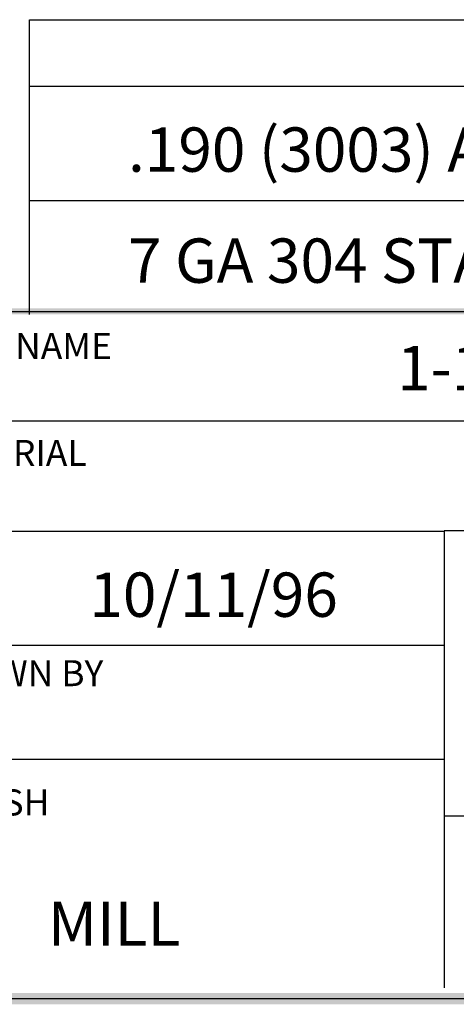
# Model space of a CAD drawing. Extents: x 2 to 10.4, y -1.8 to 9.
# Drawn here: x 4.9 to 5.8, y -1.7 to 0.5 of the extents above; entities that cross this region are included whole.
import ezdxf

# ---------------------------------------------------------------- set-up
doc = ezdxf.new("R2010")
doc.units = 0
doc.header["$LTSCALE"] = 0.4
doc.header["$MEASUREMENT"] = 0
doc.layers.get('0').update_dxf_attribs({"linetype": 'CONTINUOUS'})
doc.layers.add('DIM', color=1, linetype='CONTINUOUS')
doc.styles.add('BAVWM$0$STANDARD', font='txt')
doc.styles.add('STD', font='txt')

# ---------------------------------------------------------------- blocks, each defined once
blk = doc.blocks.new('BAVWM')
for p, q in [((4.2136, 2.1394), (4.2136, 2.7852)), ((4.2136, 2.7852), (9.3938, 2.7852)), ((4.2136, 2.6394), (9.3938, 2.6394)), ((4.2136, 2.3894), (9.3938, 2.3894)), ((3.9371, 2.1461), (9.383, 2.1461)), ((3.9371, 1.9061), (9.383, 1.9061)), ((5.1228, 1.6642), (3.9371, 1.6642)), ((5.1228, 1.6661), (9.383, 1.6661)), ((5.1228, 1.6642), (5.1228, 0.6642)), ((5.1228, 1.4142), (3.9371, 1.4142)), ((5.1228, 1.1642), (3.9371, 1.1642))]:
    blk.add_line(p, q)
at = {"color": 7}
for p, q in [((5.1228, 1.0411), (9.3728, 1.0411)), ((3.1299, 0.6404), (9.3799, 0.6404))]:
    blk.add_line(p, q, dxfattribs=at)
blk.add_trace([(3.9303, 2.1529), (3.9438, 2.1394), (9.383, 2.1529), (9.383, 2.1394)])
blk.add_trace([(1.6424, 0.6529), (1.6174, 0.6279), (9.3674, 0.6529), (9.3924, 0.6279)], dxfattribs=at)
at = {"style": 'BAVWM$0$STANDARD'}
for s, p in [('PART NAME', (3.9722, 2.0418)), ('MATERIAL', (3.9744, 1.8075)), ('DRAWN BY', (3.9912, 1.325)), ('FINISH', (4.0095, 1.0418))]:
    blk.add_text(s, height=0.05695, dxfattribs=at).set_placement(p)

msp = doc.modelspace()

# ---------------------------------------------------------------- block references
at = {"color": 7}
msp.add_blockref('BAVWM', (0.6909, -2.295), dxfattribs=at)

# ---------------------------------------------------------------- texts
at = {"layer": 'DIM', "color": 7, "style": 'STD'}
for s, height, p in [('.190 (3003) ALUMINUM ASTM B209', 0.097104, (5.1204, 0.1571)), ('7 GA 304 STAINLESS STEEL ASTM A240', 0.097104, (5.1204, -0.0862)), ('1-1/2" PIPE SIZE TYPE-F DISHED WELD-ON DISK', 0.097104, (5.7108, -0.3215)), ('10/11/96', 0.0971, (5.0356, -0.8181)), ('MILL', 0.0971, (4.9447, -1.5389))]:
    msp.add_text(s, height=height, dxfattribs=at).set_placement(p)

doc.saveas('drawing.dxf')
